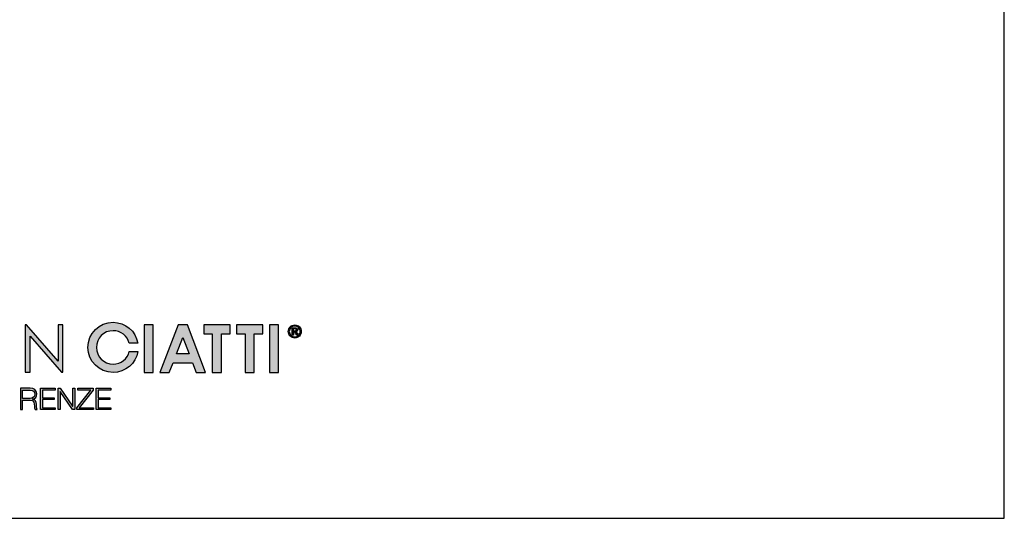
# Model space of a CAD drawing. Units: millimetres. Extents: x 8959 to 10389, y 824 to 2806.
# Drawn here: x 9661 to 10389, y 824 to 1192 of the extents above; entities that cross this region are included whole.
import ezdxf

# ---------------------------------------------------------------- set-up
doc = ezdxf.new("R2010")
doc.units = ezdxf.units.MM
doc.header["$LTSCALE"] = 3
doc.header["$MEASUREMENT"] = 0
doc.layers.add('Default', color=7, linetype='Continuous', lineweight=30, true_color=0x000000)

msp = doc.modelspace()

# ---------------------------------------------------------------- hatches: boundary and pattern name
at = {"layer": 'Default'}
for points in [[(9689.14, 939.95), (9665.71, 966.92), (9664.96, 966.92), (9664.96, 931.75), (9668.59, 931.75), (9668.59, 958.38), (9691.81, 931.75), (9692.61, 931.75), (9692.61, 966.92), (9689.14, 966.92)], [(9729.89, 937.74), (9729.57, 937.75), (9729.25, 937.76), (9728.94, 937.78), (9728.63, 937.81), (9728.31, 937.84), (9728.01, 937.89), (9727.7, 937.94), (9727.4, 938), (9727.1, 938.06), (9726.8, 938.13), (9726.5, 938.21), (9726.21, 938.3), (9725.92, 938.39), (9725.63, 938.5), (9725.35, 938.6), (9725.07, 938.72), (9724.8, 938.84), (9724.52, 938.96), (9724.26, 939.1), (9723.99, 939.24), (9723.73, 939.38), (9723.47, 939.54), (9723.22, 939.69), (9722.97, 939.86), (9722.72, 940.03), (9722.48, 940.2), (9722.25, 940.38), (9722.02, 940.57), (9721.79, 940.76), (9721.57, 940.96), (9721.35, 941.16), (9721.14, 941.37), (9720.93, 941.58), (9720.73, 941.8), (9720.53, 942.02), (9720.34, 942.25), (9720.15, 942.48), (9719.97, 942.71), (9719.79, 942.96), (9719.62, 943.2), (9719.46, 943.45), (9719.3, 943.7), (9719.15, 943.96), (9719, 944.22), (9718.86, 944.49), (9718.73, 944.75), (9718.6, 945.03), (9718.48, 945.3), (9718.37, 945.58), (9718.26, 945.86), (9718.16, 946.15), (9718.07, 946.44), (9717.98, 946.73), (9717.9, 947.03), (9717.83, 947.32), (9717.76, 947.63), (9717.7, 947.93), (9717.65, 948.24), (9717.61, 948.54), (9717.57, 948.85), (9717.55, 949.17), (9717.53, 949.48), (9717.51, 949.8), (9717.51, 950.12), (9717.51, 950.44), (9717.53, 950.76), (9717.55, 951.07), (9717.57, 951.39), (9717.61, 951.7), (9717.65, 952.01), (9717.7, 952.31), (9717.76, 952.62), (9717.83, 952.92), (9717.9, 953.22), (9717.98, 953.51), (9718.07, 953.8), (9718.16, 954.09), (9718.26, 954.38), (9718.37, 954.66), (9718.48, 954.94), (9718.6, 955.22), (9718.73, 955.49), (9718.86, 955.76), (9719, 956.02), (9719.15, 956.28), (9719.3, 956.54), (9719.46, 956.79), (9719.62, 957.04), (9719.79, 957.29), (9719.97, 957.53), (9720.15, 957.77), (9720.34, 958), (9720.53, 958.22), (9720.73, 958.45), (9720.93, 958.66), (9721.14, 958.88), (9721.35, 959.08), (9721.57, 959.29), (9721.79, 959.48), (9722.02, 959.68), (9722.25, 959.86), (9722.48, 960.04), (9722.72, 960.22), (9722.97, 960.39), (9723.22, 960.55), (9723.47, 960.71), (9723.73, 960.86), (9723.99, 961.01), (9724.26, 961.15), (9724.52, 961.28), (9724.8, 961.41), (9725.07, 961.53), (9725.35, 961.64), (9725.63, 961.75), (9725.92, 961.85), (9726.21, 961.95), (9726.5, 962.03), (9726.8, 962.11), (9727.1, 962.19), (9727.4, 962.25), (9727.7, 962.31), (9728.01, 962.36), (9728.31, 962.4), (9728.63, 962.44), (9728.94, 962.47), (9729.25, 962.49), (9729.57, 962.5), (9729.89, 962.5), (9730.16, 962.5), (9730.43, 962.49), (9730.69, 962.48), (9730.95, 962.46), (9731.22, 962.43), (9731.48, 962.4), (9731.74, 962.37), (9731.99, 962.32), (9732.25, 962.28), (9732.5, 962.23), (9732.75, 962.17), (9733, 962.11), (9733.25, 962.04), (9733.5, 961.97), (9733.74, 961.89), (9733.98, 961.81), (9734.22, 961.72), (9734.45, 961.63), (9734.69, 961.54), (9734.92, 961.44), (9735.15, 961.33), (9735.38, 961.22), (9735.6, 961.11), (9735.82, 960.99), (9736.04, 960.87), (9736.26, 960.74), (9736.47, 960.61), (9736.68, 960.47), (9736.89, 960.33), (9737.09, 960.19), (9737.29, 960.04), (9737.49, 959.89), (9737.68, 959.74), (9737.88, 959.58), (9738.06, 959.41), (9738.25, 959.25), (9738.43, 959.08), (9738.61, 958.9), (9738.78, 958.72), (9738.95, 958.54), (9739.12, 958.36), (9739.28, 958.17), (9739.44, 957.98), (9739.6, 957.79), (9739.75, 957.59), (9739.9, 957.39), (9740.05, 957.18), (9740.19, 956.98), (9740.32, 956.77), (9740.45, 956.56), (9740.58, 956.34), (9740.71, 956.12), (9740.83, 955.9), (9740.94, 955.68), (9741.05, 955.45), (9741.16, 955.22), (9741.26, 954.99), (9741.36, 954.76), (9741.45, 954.52), (9741.53, 954.28), (9741.62, 954.04), (9741.7, 953.8), (9741.77, 953.55), (9741.84, 953.31), (9748.17, 953.31), (9748.1, 953.71), (9748.01, 954.12), (9747.92, 954.52), (9747.82, 954.92), (9747.71, 955.31), (9747.59, 955.7), (9747.46, 956.09), (9747.33, 956.47), (9747.19, 956.85), (9747.03, 957.23), (9746.88, 957.6), (9746.71, 957.97), (9746.53, 958.33), (9746.35, 958.69), (9746.16, 959.05), (9745.97, 959.39), (9745.76, 959.74), (9745.55, 960.08), (9745.33, 960.41), (9745.11, 960.74), (9744.88, 961.07), (9744.64, 961.39), (9744.39, 961.7), (9744.14, 962.01), (9743.88, 962.32), (9743.62, 962.61), (9743.35, 962.9), (9743.07, 963.19), (9742.79, 963.47), (9742.5, 963.74), (9742.2, 964.01), (9741.9, 964.27), (9741.6, 964.53), (9741.29, 964.78), (9740.97, 965.02), (9740.65, 965.25), (9740.32, 965.48), (9739.99, 965.7), (9739.65, 965.92), (9739.31, 966.13), (9738.96, 966.33), (9738.61, 966.52), (9738.25, 966.7), (9737.89, 966.88), (9737.52, 967.05), (9737.16, 967.21), (9736.78, 967.37), (9736.4, 967.51), (9736.02, 967.65), (9735.64, 967.78), (9735.25, 967.91), (9734.85, 968.02), (9734.46, 968.12), (9734.06, 968.22), (9733.65, 968.31), (9733.25, 968.39), (9732.84, 968.46), (9732.43, 968.52), (9732.01, 968.57), (9731.59, 968.61), (9731.17, 968.65), (9730.75, 968.67), (9730.32, 968.69), (9729.89, 968.69), (9729.41, 968.68), (9728.94, 968.67), (9728.46, 968.64), (9727.99, 968.59), (9727.53, 968.54), (9727.06, 968.48), (9726.6, 968.4), (9726.15, 968.31), (9725.7, 968.22), (9725.25, 968.11), (9724.81, 967.99), (9724.37, 967.86), (9723.93, 967.71), (9723.51, 967.56), (9723.08, 967.4), (9722.66, 967.23), (9722.25, 967.05), (9721.84, 966.86), (9721.44, 966.66), (9721.04, 966.45), (9720.65, 966.23), (9720.26, 966), (9719.88, 965.77), (9719.51, 965.52), (9719.14, 965.26), (9718.78, 965), (9718.43, 964.73), (9718.08, 964.45), (9717.74, 964.16), (9717.41, 963.87), (9717.08, 963.56), (9716.76, 963.25), (9716.45, 962.93), (9716.15, 962.61), (9715.85, 962.27), (9715.56, 961.93), (9715.28, 961.59), (9715.01, 961.23), (9714.75, 960.87), (9714.5, 960.5), (9714.25, 960.13), (9714.01, 959.75), (9713.78, 959.36), (9713.57, 958.97), (9713.36, 958.58), (9713.16, 958.17), (9712.97, 957.76), (9712.78, 957.35), (9712.61, 956.93), (9712.45, 956.51), (9712.3, 956.08), (9712.16, 955.64), (9712.03, 955.2), (9711.91, 954.76), (9711.8, 954.31), (9711.7, 953.86), (9711.62, 953.41), (9711.54, 952.95), (9711.48, 952.49), (9711.42, 952.02), (9711.38, 951.55), (9711.35, 951.08), (9711.33, 950.6), (9711.33, 950.12), (9711.33, 949.64), (9711.35, 949.17), (9711.38, 948.69), (9711.42, 948.22), (9711.48, 947.76), (9711.54, 947.29), (9711.62, 946.83), (9711.7, 946.38), (9711.8, 945.93), (9711.91, 945.48), (9712.03, 945.04), (9712.16, 944.6), (9712.3, 944.17), (9712.45, 943.74), (9712.61, 943.31), (9712.78, 942.89), (9712.97, 942.48), (9713.16, 942.07), (9713.36, 941.67), (9713.57, 941.27), (9713.78, 940.88), (9714.01, 940.49), (9714.25, 940.11), (9714.5, 939.74), (9714.75, 939.37), (9715.01, 939.01), (9715.28, 938.66), (9715.56, 938.31), (9715.85, 937.97), (9716.15, 937.64), (9716.45, 937.31), (9716.76, 936.99), (9717.08, 936.68), (9717.41, 936.38), (9717.74, 936.08), (9718.08, 935.8), (9718.43, 935.52), (9718.78, 935.24), (9719.14, 934.98), (9719.51, 934.73), (9719.88, 934.48), (9720.26, 934.24), (9720.65, 934.02), (9721.04, 933.8), (9721.44, 933.59), (9721.84, 933.39), (9722.25, 933.2), (9722.66, 933.02), (9723.08, 932.84), (9723.51, 932.68), (9723.93, 932.53), (9724.37, 932.39), (9724.81, 932.26), (9725.25, 932.14), (9725.7, 932.03), (9726.15, 931.93), (9726.6, 931.85), (9727.06, 931.77), (9727.53, 931.71), (9727.99, 931.65), (9728.46, 931.61), (9728.94, 931.58), (9729.41, 931.56), (9729.89, 931.56), (9730.32, 931.56), (9730.75, 931.58), (9731.18, 931.6), (9731.6, 931.63), (9732.02, 931.68), (9732.44, 931.73), (9732.86, 931.79), (9733.27, 931.86), (9733.68, 931.94), (9734.08, 932.03), (9734.48, 932.13), (9734.88, 932.24), (9735.28, 932.35), (9735.67, 932.48), (9736.06, 932.61), (9736.44, 932.75), (9736.82, 932.9), (9737.2, 933.05), (9737.57, 933.22), (9737.93, 933.39), (9738.3, 933.57), (9738.65, 933.76), (9739.01, 933.95), (9739.36, 934.16), (9739.7, 934.37), (9740.04, 934.58), (9740.37, 934.81), (9740.7, 935.04), (9741.02, 935.28), (9741.34, 935.52), (9741.65, 935.77), (9741.96, 936.03), (9742.26, 936.3), (9742.56, 936.57), (9742.85, 936.84), (9743.13, 937.13), (9743.41, 937.42), (9743.68, 937.71), (9743.94, 938.01), (9744.2, 938.32), (9744.45, 938.63), (9744.7, 938.95), (9744.94, 939.27), (9745.17, 939.6), (9745.39, 939.94), (9745.61, 940.27), (9745.82, 940.62), (9746.02, 940.97), (9746.22, 941.32), (9746.41, 941.68), (9746.59, 942.04), (9746.76, 942.41), (9746.92, 942.78), (9747.08, 943.16), (9747.23, 943.53), (9747.37, 943.92), (9747.5, 944.31), (9747.63, 944.7), (9747.74, 945.09), (9747.85, 945.49), (9747.95, 945.89), (9748.04, 946.3), (9748.12, 946.71), (9748.19, 947.12), (9741.88, 947.12), (9741.82, 946.87), (9741.75, 946.62), (9741.67, 946.37), (9741.59, 946.13), (9741.51, 945.88), (9741.41, 945.64), (9741.32, 945.41), (9741.22, 945.17), (9741.12, 944.94), (9741.01, 944.71), (9740.89, 944.48), (9740.77, 944.25), (9740.65, 944.03), (9740.52, 943.81), (9740.39, 943.6), (9740.26, 943.38), (9740.12, 943.17), (9739.97, 942.97), (9739.83, 942.76), (9739.67, 942.56), (9739.52, 942.36), (9739.36, 942.17), (9739.19, 941.98), (9739.03, 941.79), (9738.86, 941.6), (9738.68, 941.42), (9738.5, 941.24), (9738.32, 941.07), (9738.13, 940.9), (9737.94, 940.73), (9737.75, 940.57), (9737.56, 940.41), (9737.36, 940.26), (9737.16, 940.11), (9736.95, 939.96), (9736.74, 939.82), (9736.53, 939.68), (9736.32, 939.55), (9736.1, 939.42), (9735.88, 939.29), (9735.66, 939.17), (9735.43, 939.05), (9735.2, 938.94), (9734.97, 938.83), (9734.74, 938.73), (9734.5, 938.63), (9734.26, 938.54), (9734.02, 938.45), (9733.78, 938.37), (9733.53, 938.29), (9733.28, 938.22), (9733.04, 938.15), (9732.78, 938.08), (9732.53, 938.03), (9732.27, 937.97), (9732.02, 937.93), (9731.76, 937.88), (9731.49, 937.85), (9731.23, 937.82), (9730.97, 937.79), (9730.7, 937.77), (9730.43, 937.76), (9730.16, 937.75)], [(9753, 931.56), (9759.66, 931.56), (9759.66, 966.74), (9753, 966.74)], [(9796.99, 960.13), (9803.23, 960.13), (9803.23, 931.56), (9810.02, 931.56), (9810.02, 960.13), (9816.43, 960.13), (9816.43, 966.73), (9796.99, 966.73)], [(9821.26, 960.13), (9827.51, 960.13), (9827.51, 931.56), (9834.31, 931.56), (9834.31, 960.13), (9840.71, 960.13), (9840.71, 966.73), (9821.26, 966.73)], [(9845.55, 931.56), (9852.2, 931.56), (9852.2, 966.74), (9845.55, 966.74)], [(9676.13, 919.86), (9676.13, 904.16), (9687.07, 904.16), (9687.07, 905.43), (9677.62, 905.43), (9677.62, 911.63), (9686.37, 911.63), (9686.37, 912.91), (9677.62, 912.91), (9677.62, 918.58), (9686.96, 918.58), (9686.96, 919.86)], [(9689.15, 919.86), (9689.15, 904.16), (9690.64, 904.16), (9690.64, 917.44), (9690.69, 917.44), (9699.83, 904.16), (9701.5, 904.16), (9701.5, 919.86), (9700.01, 919.86), (9700.01, 906.58), (9699.96, 906.58), (9690.82, 919.86)], [(9703.88, 919.86), (9703.88, 918.58), (9713.51, 918.58), (9703.18, 905.48), (9703.18, 904.16), (9715.4, 904.16), (9715.4, 905.43), (9704.85, 905.43), (9715.18, 918.54), (9715.18, 919.86)], [(9717.28, 919.86), (9717.28, 904.16), (9728.22, 904.16), (9728.22, 905.43), (9718.77, 905.43), (9718.77, 911.63), (9727.52, 911.63), (9727.52, 912.91), (9718.77, 912.91), (9718.77, 918.58), (9728.11, 918.58), (9728.11, 919.86)]]:
    msp.add_hatch(color=256, dxfattribs=at).paths.add_polyline_path(points, flags=0)
h = msp.add_hatch(color=256, dxfattribs=at)
h.paths.add_polyline_path([(9778.06, 966.73), (9764.5, 931.56), (9771.46, 931.56), (9774.32, 938.8), (9788.67, 938.8), (9791.42, 931.56), (9798.38, 931.56), (9784.85, 966.73)], flags=0)
h.paths.add_polyline_path([(9776.78, 945.33), (9786.19, 945.33), (9781.5, 957.4)], flags=0)
h = msp.add_hatch(color=256, dxfattribs=at)
h.paths.add_polyline_path([(9868.79, 963.76), (9868.75, 963.87), (9868.7, 963.97), (9868.64, 964.08), (9868.59, 964.18), (9868.53, 964.28), (9868.47, 964.39), (9868.41, 964.49), (9868.34, 964.58), (9868.28, 964.68), (9868.2, 964.78), (9868.13, 964.88), (9868.05, 964.97), (9867.98, 965.06), (9867.89, 965.15), (9867.81, 965.25), (9867.72, 965.34), (9867.63, 965.42), (9867.54, 965.51), (9867.45, 965.59), (9867.36, 965.67), (9867.27, 965.74), (9867.17, 965.82), (9867.08, 965.89), (9866.98, 965.95), (9866.88, 966.02), (9866.78, 966.08), (9866.68, 966.14), (9866.58, 966.2), (9866.48, 966.25), (9866.38, 966.3), (9866.27, 966.35), (9866.17, 966.4), (9866.06, 966.44), (9865.95, 966.48), (9865.84, 966.52), (9865.72, 966.55), (9865.61, 966.58), (9865.5, 966.61), (9865.38, 966.64), (9865.27, 966.66), (9865.15, 966.68), (9865.03, 966.7), (9864.92, 966.72), (9864.8, 966.73), (9864.68, 966.74), (9864.55, 966.74), (9864.43, 966.75), (9864.31, 966.75), (9864.18, 966.75), (9864.06, 966.74), (9863.94, 966.74), (9863.82, 966.73), (9863.7, 966.72), (9863.58, 966.7), (9863.47, 966.68), (9863.35, 966.66), (9863.24, 966.64), (9863.12, 966.61), (9863.01, 966.58), (9862.9, 966.55), (9862.79, 966.52), (9862.68, 966.48), (9862.57, 966.44), (9862.46, 966.4), (9862.36, 966.35), (9862.25, 966.3), (9862.15, 966.25), (9862.04, 966.2), (9861.94, 966.14), (9861.84, 966.08), (9861.74, 966.02), (9861.64, 965.95), (9861.55, 965.89), (9861.45, 965.82), (9861.36, 965.74), (9861.26, 965.67), (9861.17, 965.59), (9861.08, 965.51), (9860.99, 965.42), (9860.9, 965.34), (9860.82, 965.25), (9860.73, 965.15), (9860.65, 965.06), (9860.57, 964.97), (9860.49, 964.88), (9860.42, 964.78), (9860.35, 964.68), (9860.28, 964.58), (9860.21, 964.49), (9860.15, 964.39), (9860.09, 964.28), (9860.04, 964.18), (9859.98, 964.08), (9859.93, 963.97), (9859.88, 963.87), (9859.84, 963.76), (9859.79, 963.65), (9859.75, 963.54), (9859.71, 963.43), (9859.67, 963.32), (9859.64, 963.21), (9859.61, 963.09), (9859.59, 962.98), (9859.56, 962.86), (9859.54, 962.75), (9859.52, 962.63), (9859.51, 962.51), (9859.5, 962.39), (9859.49, 962.27), (9859.48, 962.15), (9859.48, 962.03), (9859.48, 961.91), (9859.48, 961.79), (9859.48, 961.66), (9859.49, 961.54), (9859.5, 961.42), (9859.51, 961.31), (9859.52, 961.19), (9859.54, 961.07), (9859.56, 960.96), (9859.58, 960.84), (9859.61, 960.73), (9859.64, 960.62), (9859.67, 960.51), (9859.71, 960.4), (9859.74, 960.29), (9859.78, 960.18), (9859.83, 960.07), (9859.87, 959.96), (9859.92, 959.86), (9859.98, 959.75), (9860.03, 959.65), (9860.09, 959.55), (9860.15, 959.45), (9860.21, 959.35), (9860.28, 959.25), (9860.34, 959.15), (9860.41, 959.06), (9860.49, 958.96), (9860.57, 958.87), (9860.65, 958.77), (9860.73, 958.68), (9860.81, 958.59), (9860.9, 958.5), (9860.99, 958.41), (9861.08, 958.33), (9861.17, 958.24), (9861.27, 958.16), (9861.36, 958.09), (9861.46, 958.01), (9861.55, 957.94), (9861.65, 957.87), (9861.75, 957.81), (9861.85, 957.75), (9861.95, 957.69), (9862.05, 957.63), (9862.15, 957.57), (9862.26, 957.52), (9862.36, 957.47), (9862.47, 957.43), (9862.58, 957.38), (9862.69, 957.34), (9862.79, 957.31), (9862.91, 957.27), (9863.02, 957.24), (9863.13, 957.21), (9863.24, 957.18), (9863.36, 957.16), (9863.47, 957.14), (9863.59, 957.12), (9863.71, 957.11), (9863.82, 957.09), (9863.94, 957.08), (9864.06, 957.08), (9864.18, 957.07), (9864.31, 957.07), (9864.43, 957.07), (9864.55, 957.08), (9864.68, 957.08), (9864.8, 957.09), (9864.92, 957.11), (9865.03, 957.12), (9865.15, 957.14), (9865.27, 957.16), (9865.38, 957.18), (9865.49, 957.21), (9865.61, 957.24), (9865.72, 957.27), (9865.83, 957.31), (9865.94, 957.34), (9866.05, 957.38), (9866.15, 957.43), (9866.26, 957.47), (9866.37, 957.52), (9866.47, 957.57), (9866.57, 957.63), (9866.68, 957.69), (9866.78, 957.75), (9866.88, 957.81), (9866.97, 957.87), (9867.07, 957.94), (9867.17, 958.01), (9867.26, 958.09), (9867.36, 958.16), (9867.45, 958.24), (9867.54, 958.33), (9867.63, 958.41), (9867.72, 958.5), (9867.81, 958.59), (9867.9, 958.68), (9867.98, 958.77), (9868.06, 958.87), (9868.13, 958.96), (9868.21, 959.06), (9868.28, 959.15), (9868.35, 959.25), (9868.41, 959.35), (9868.48, 959.45), (9868.54, 959.55), (9868.59, 959.65), (9868.65, 959.75), (9868.7, 959.86), (9868.75, 959.96), (9868.79, 960.07), (9868.84, 960.18), (9868.88, 960.29), (9868.92, 960.4), (9868.95, 960.51), (9868.98, 960.62), (9869.01, 960.73), (9869.04, 960.84), (9869.06, 960.96), (9869.08, 961.07), (9869.1, 961.19), (9869.12, 961.31), (9869.13, 961.42), (9869.14, 961.54), (9869.15, 961.66), (9869.15, 961.79), (9869.15, 961.91), (9869.15, 962.03), (9869.15, 962.15), (9869.14, 962.27), (9869.13, 962.39), (9869.12, 962.51), (9869.1, 962.63), (9869.08, 962.75), (9869.06, 962.86), (9869.04, 962.98), (9869.01, 963.09), (9868.98, 963.21), (9868.95, 963.32), (9868.92, 963.43), (9868.88, 963.54), (9868.84, 963.65)], flags=0)
h.paths.add_polyline_path([(9868.05, 960.37), (9868.08, 960.46), (9868.12, 960.55), (9868.15, 960.64), (9868.18, 960.73), (9868.2, 960.83), (9868.23, 960.92), (9868.25, 961.01), (9868.27, 961.11), (9868.29, 961.21), (9868.3, 961.3), (9868.31, 961.4), (9868.32, 961.5), (9868.33, 961.6), (9868.34, 961.7), (9868.34, 961.8), (9868.34, 961.91), (9868.34, 962.01), (9868.34, 962.11), (9868.33, 962.22), (9868.32, 962.32), (9868.31, 962.42), (9868.3, 962.52), (9868.29, 962.61), (9868.27, 962.71), (9868.25, 962.81), (9868.23, 962.9), (9868.2, 963), (9868.18, 963.09), (9868.15, 963.19), (9868.12, 963.28), (9868.08, 963.37), (9868.05, 963.46), (9868.01, 963.55), (9867.97, 963.64), (9867.92, 963.73), (9867.88, 963.81), (9867.83, 963.9), (9867.78, 963.98), (9867.73, 964.07), (9867.67, 964.15), (9867.62, 964.23), (9867.56, 964.31), (9867.5, 964.39), (9867.43, 964.47), (9867.37, 964.55), (9867.3, 964.62), (9867.23, 964.7), (9867.16, 964.77), (9867.08, 964.84), (9867.01, 964.92), (9866.93, 964.98), (9866.86, 965.05), (9866.78, 965.11), (9866.7, 965.17), (9866.62, 965.23), (9866.54, 965.29), (9866.46, 965.34), (9866.37, 965.39), (9866.29, 965.44), (9866.21, 965.49), (9866.12, 965.53), (9866.03, 965.57), (9865.95, 965.61), (9865.86, 965.65), (9865.77, 965.68), (9865.68, 965.72), (9865.59, 965.75), (9865.49, 965.78), (9865.4, 965.8), (9865.31, 965.83), (9865.21, 965.85), (9865.11, 965.87), (9865.02, 965.88), (9864.92, 965.9), (9864.82, 965.91), (9864.72, 965.92), (9864.62, 965.93), (9864.52, 965.94), (9864.41, 965.94), (9864.31, 965.94), (9864.2, 965.94), (9864.1, 965.94), (9864, 965.93), (9863.9, 965.92), (9863.8, 965.91), (9863.7, 965.9), (9863.6, 965.88), (9863.5, 965.87), (9863.41, 965.85), (9863.31, 965.83), (9863.22, 965.8), (9863.13, 965.78), (9863.03, 965.75), (9862.94, 965.72), (9862.85, 965.68), (9862.76, 965.65), (9862.67, 965.61), (9862.59, 965.57), (9862.5, 965.53), (9862.42, 965.49), (9862.33, 965.44), (9862.25, 965.39), (9862.16, 965.34), (9862.08, 965.29), (9862, 965.23), (9861.92, 965.17), (9861.84, 965.11), (9861.77, 965.05), (9861.69, 964.98), (9861.61, 964.92), (9861.54, 964.84), (9861.47, 964.77), (9861.39, 964.7), (9861.32, 964.62), (9861.25, 964.55), (9861.19, 964.47), (9861.13, 964.39), (9861.06, 964.31), (9861.01, 964.23), (9860.95, 964.15), (9860.89, 964.07), (9860.84, 963.98), (9860.79, 963.9), (9860.74, 963.81), (9860.7, 963.73), (9860.65, 963.64), (9860.61, 963.55), (9860.57, 963.46), (9860.54, 963.37), (9860.5, 963.28), (9860.47, 963.19), (9860.44, 963.09), (9860.42, 963), (9860.39, 962.9), (9860.37, 962.81), (9860.35, 962.71), (9860.33, 962.61), (9860.32, 962.52), (9860.3, 962.42), (9860.29, 962.32), (9860.29, 962.22), (9860.28, 962.11), (9860.28, 962.01), (9860.28, 961.91), (9860.28, 961.81), (9860.28, 961.7), (9860.29, 961.6), (9860.29, 961.5), (9860.3, 961.41), (9860.32, 961.31), (9860.33, 961.21), (9860.35, 961.11), (9860.37, 961.02), (9860.39, 960.92), (9860.42, 960.83), (9860.44, 960.74), (9860.47, 960.64), (9860.5, 960.55), (9860.54, 960.46), (9860.57, 960.37), (9860.61, 960.28), (9860.65, 960.19), (9860.7, 960.11), (9860.74, 960.02), (9860.79, 959.94), (9860.84, 959.85), (9860.89, 959.77), (9860.95, 959.69), (9861.01, 959.61), (9861.06, 959.53), (9861.13, 959.45), (9861.19, 959.37), (9861.25, 959.29), (9861.32, 959.22), (9861.39, 959.14), (9861.47, 959.07), (9861.54, 958.99), (9861.62, 958.92), (9861.69, 958.85), (9861.77, 958.79), (9861.85, 958.72), (9861.93, 958.66), (9862.01, 958.6), (9862.09, 958.54), (9862.17, 958.49), (9862.25, 958.44), (9862.34, 958.39), (9862.42, 958.34), (9862.51, 958.29), (9862.6, 958.25), (9862.68, 958.21), (9862.77, 958.17), (9862.86, 958.13), (9862.95, 958.1), (9863.04, 958.07), (9863.14, 958.04), (9863.23, 958.01), (9863.32, 957.99), (9863.42, 957.96), (9863.51, 957.95), (9863.61, 957.93), (9863.71, 957.91), (9863.8, 957.9), (9863.9, 957.89), (9864, 957.88), (9864.1, 957.88), (9864.2, 957.87), (9864.31, 957.87), (9864.41, 957.87), (9864.51, 957.88), (9864.62, 957.88), (9864.72, 957.89), (9864.82, 957.9), (9864.92, 957.91), (9865.01, 957.93), (9865.11, 957.95), (9865.21, 957.96), (9865.3, 957.99), (9865.4, 958.01), (9865.49, 958.04), (9865.58, 958.07), (9865.67, 958.1), (9865.76, 958.13), (9865.85, 958.17), (9865.94, 958.21), (9866.03, 958.25), (9866.11, 958.29), (9866.2, 958.34), (9866.28, 958.39), (9866.37, 958.44), (9866.45, 958.49), (9866.53, 958.54), (9866.62, 958.6), (9866.7, 958.66), (9866.78, 958.72), (9866.85, 958.79), (9866.93, 958.85), (9867.01, 958.92), (9867.08, 958.99), (9867.16, 959.07), (9867.23, 959.14), (9867.3, 959.22), (9867.37, 959.29), (9867.44, 959.37), (9867.5, 959.45), (9867.56, 959.53), (9867.62, 959.61), (9867.68, 959.69), (9867.73, 959.77), (9867.79, 959.86), (9867.84, 959.94), (9867.88, 960.02), (9867.93, 960.11), (9867.97, 960.2), (9868.01, 960.28)], flags=0)
h = msp.add_hatch(color=256, dxfattribs=at)
h.paths.add_polyline_path([(9865.52, 961.46), (9865.47, 961.53), (9865.44, 961.55), (9865.41, 961.58), (9865.39, 961.61), (9865.36, 961.63), (9865.34, 961.65), (9865.32, 961.67), (9865.29, 961.69), (9865.28, 961.7), (9865.27, 961.7), (9865.26, 961.71), (9865.25, 961.72), (9865.24, 961.73), (9865.23, 961.73), (9865.22, 961.74), (9865.21, 961.74), (9865.2, 961.75), (9865.19, 961.75), (9865.18, 961.75), (9865.18, 961.76), (9865.17, 961.76), (9865.17, 961.76), (9865.16, 961.76), (9865.16, 961.76), (9865.16, 961.76), (9865.15, 961.76), (9865.23, 961.78), (9865.3, 961.8), (9865.37, 961.81), (9865.44, 961.84), (9865.48, 961.85), (9865.51, 961.86), (9865.55, 961.87), (9865.58, 961.88), (9865.61, 961.9), (9865.64, 961.91), (9865.67, 961.92), (9865.71, 961.94), (9865.74, 961.95), (9865.77, 961.97), (9865.79, 961.99), (9865.82, 962), (9865.85, 962.02), (9865.88, 962.04), (9865.91, 962.06), (9865.93, 962.07), (9865.96, 962.09), (9865.98, 962.11), (9866.01, 962.13), (9866.03, 962.15), (9866.06, 962.18), (9866.08, 962.2), (9866.1, 962.22), (9866.12, 962.24), (9866.15, 962.27), (9866.17, 962.29), (9866.19, 962.31), (9866.2, 962.34), (9866.22, 962.36), (9866.24, 962.39), (9866.26, 962.41), (9866.27, 962.44), (9866.29, 962.46), (9866.31, 962.49), (9866.32, 962.51), (9866.33, 962.54), (9866.35, 962.57), (9866.36, 962.6), (9866.37, 962.62), (9866.38, 962.65), (9866.39, 962.68), (9866.4, 962.71), (9866.41, 962.74), (9866.42, 962.77), (9866.43, 962.8), (9866.43, 962.83), (9866.44, 962.86), (9866.45, 962.89), (9866.45, 962.93), (9866.46, 962.96), (9866.46, 962.99), (9866.46, 963.02), (9866.47, 963.06), (9866.47, 963.09), (9866.47, 963.13), (9866.47, 963.16), (9866.47, 963.21), (9866.47, 963.26), (9866.46, 963.31), (9866.46, 963.35), (9866.45, 963.4), (9866.45, 963.44), (9866.44, 963.49), (9866.43, 963.53), (9866.42, 963.58), (9866.41, 963.62), (9866.4, 963.66), (9866.39, 963.7), (9866.37, 963.74), (9866.36, 963.78), (9866.34, 963.82), (9866.33, 963.85), (9866.31, 963.89), (9866.29, 963.93), (9866.27, 963.96), (9866.25, 963.99), (9866.22, 964.03), (9866.2, 964.06), (9866.17, 964.09), (9866.15, 964.12), (9866.12, 964.15), (9866.09, 964.18), (9866.06, 964.21), (9866.03, 964.24), (9866, 964.26), (9865.97, 964.29), (9865.94, 964.31), (9865.9, 964.34), (9865.87, 964.36), (9865.83, 964.39), (9865.79, 964.41), (9865.75, 964.43), (9865.71, 964.45), (9865.67, 964.47), (9865.63, 964.49), (9865.58, 964.51), (9865.54, 964.52), (9865.49, 964.54), (9865.44, 964.56), (9865.39, 964.57), (9865.35, 964.59), (9865.29, 964.6), (9865.24, 964.62), (9865.19, 964.63), (9865.08, 964.65), (9864.97, 964.67), (9864.85, 964.69), (9864.72, 964.7), (9864.59, 964.71), (9864.46, 964.72), (9864.33, 964.72), (9864.18, 964.72), (9862.32, 964.72), (9862.32, 959.28), (9863.33, 959.28), (9863.33, 961.6), (9863.77, 961.6), (9863.81, 961.6), (9863.85, 961.6), (9863.9, 961.6), (9863.94, 961.59), (9863.98, 961.59), (9864, 961.58), (9864.02, 961.58), (9864.03, 961.57), (9864.05, 961.57), (9864.07, 961.57), (9864.09, 961.56), (9864.11, 961.56), (9864.13, 961.55), (9864.15, 961.54), (9864.16, 961.54), (9864.18, 961.53), (9864.2, 961.52), (9864.21, 961.52), (9864.23, 961.51), (9864.25, 961.5), (9864.26, 961.49), (9864.28, 961.48), (9864.3, 961.48), (9864.31, 961.47), (9864.33, 961.46), (9864.34, 961.45), (9864.36, 961.44), (9864.37, 961.42), (9864.39, 961.41), (9864.4, 961.4), (9864.42, 961.39), (9864.44, 961.37), (9864.45, 961.36), (9864.47, 961.34), (9864.49, 961.32), (9864.52, 961.29), (9864.56, 961.25), (9864.6, 961.2), (9864.63, 961.15), (9864.67, 961.1), (9864.72, 961.05), (9864.8, 960.93), (9864.89, 960.79), (9864.98, 960.64), (9865.82, 959.28), (9866.95, 959.28), (9866.05, 960.74), (9865.91, 960.95), (9865.77, 961.15), (9865.71, 961.24), (9865.64, 961.32), (9865.58, 961.39)], flags=0)
h.paths.add_polyline_path([(9864.14, 962.24), (9864.22, 962.24), (9864.31, 962.25), (9864.39, 962.25), (9864.46, 962.26), (9864.54, 962.26), (9864.61, 962.27), (9864.67, 962.28), (9864.74, 962.3), (9864.77, 962.3), (9864.8, 962.31), (9864.83, 962.32), (9864.85, 962.33), (9864.88, 962.34), (9864.91, 962.34), (9864.93, 962.35), (9864.96, 962.36), (9864.98, 962.37), (9865.01, 962.38), (9865.03, 962.4), (9865.05, 962.41), (9865.07, 962.42), (9865.09, 962.43), (9865.11, 962.44), (9865.12, 962.45), (9865.14, 962.46), (9865.15, 962.47), (9865.16, 962.48), (9865.17, 962.48), (9865.18, 962.49), (9865.18, 962.5), (9865.19, 962.51), (9865.2, 962.51), (9865.21, 962.52), (9865.22, 962.53), (9865.22, 962.54), (9865.23, 962.55), (9865.24, 962.55), (9865.25, 962.56), (9865.25, 962.57), (9865.26, 962.58), (9865.27, 962.59), (9865.27, 962.6), (9865.28, 962.61), (9865.29, 962.62), (9865.3, 962.64), (9865.31, 962.66), (9865.32, 962.68), (9865.33, 962.7), (9865.34, 962.72), (9865.35, 962.74), (9865.36, 962.76), (9865.37, 962.78), (9865.38, 962.81), (9865.38, 962.83), (9865.39, 962.86), (9865.4, 962.88), (9865.4, 962.91), (9865.41, 962.93), (9865.41, 962.96), (9865.41, 962.99), (9865.42, 963.01), (9865.42, 963.04), (9865.42, 963.07), (9865.42, 963.1), (9865.42, 963.13), (9865.42, 963.16), (9865.42, 963.19), (9865.42, 963.22), (9865.42, 963.25), (9865.42, 963.28), (9865.42, 963.31), (9865.41, 963.34), (9865.41, 963.36), (9865.41, 963.39), (9865.4, 963.41), (9865.4, 963.44), (9865.39, 963.46), (9865.38, 963.49), (9865.38, 963.51), (9865.37, 963.54), (9865.36, 963.56), (9865.35, 963.58), (9865.34, 963.6), (9865.33, 963.62), (9865.32, 963.64), (9865.31, 963.66), (9865.3, 963.68), (9865.29, 963.69), (9865.29, 963.7), (9865.28, 963.71), (9865.27, 963.72), (9865.27, 963.73), (9865.26, 963.74), (9865.25, 963.74), (9865.25, 963.75), (9865.24, 963.76), (9865.23, 963.77), (9865.22, 963.78), (9865.22, 963.79), (9865.21, 963.79), (9865.2, 963.8), (9865.19, 963.81), (9865.18, 963.82), (9865.18, 963.82), (9865.17, 963.83), (9865.16, 963.84), (9865.15, 963.84), (9865.14, 963.85), (9865.12, 963.86), (9865.11, 963.87), (9865.09, 963.88), (9865.07, 963.89), (9865.05, 963.91), (9865.03, 963.92), (9865.01, 963.93), (9864.98, 963.94), (9864.96, 963.95), (9864.93, 963.96), (9864.91, 963.97), (9864.88, 963.98), (9864.85, 963.98), (9864.83, 963.99), (9864.8, 964), (9864.77, 964.01), (9864.74, 964.01), (9864.67, 964.03), (9864.61, 964.04), (9864.54, 964.05), (9864.46, 964.05), (9864.39, 964.06), (9864.31, 964.06), (9864.22, 964.06), (9864.14, 964.07), (9863.33, 964.07), (9863.33, 962.24)], flags=0)
h = msp.add_hatch(color=256, dxfattribs=at)
h.paths.add_polyline_path([(9661.45, 919.86), (9661.45, 904.16), (9662.95, 904.16), (9662.95, 911.13), (9668.63, 911.13), (9668.76, 911.13), (9668.88, 911.13), (9669.01, 911.13), (9669.13, 911.12), (9669.24, 911.11), (9669.36, 911.09), (9669.46, 911.08), (9669.52, 911.07), (9669.57, 911.05), (9669.62, 911.04), (9669.67, 911.03), (9669.72, 911.02), (9669.77, 911), (9669.82, 910.99), (9669.87, 910.97), (9669.91, 910.96), (9669.96, 910.94), (9670, 910.92), (9670.05, 910.9), (9670.09, 910.88), (9670.13, 910.86), (9670.17, 910.84), (9670.21, 910.82), (9670.25, 910.8), (9670.29, 910.78), (9670.33, 910.75), (9670.37, 910.73), (9670.41, 910.7), (9670.44, 910.68), (9670.48, 910.65), (9670.52, 910.62), (9670.55, 910.6), (9670.58, 910.57), (9670.62, 910.54), (9670.65, 910.51), (9670.68, 910.48), (9670.71, 910.45), (9670.74, 910.42), (9670.77, 910.39), (9670.8, 910.35), (9670.83, 910.32), (9670.86, 910.29), (9670.89, 910.25), (9670.91, 910.22), (9670.94, 910.19), (9670.96, 910.15), (9670.99, 910.11), (9671.04, 910.04), (9671.08, 909.97), (9671.13, 909.89), (9671.17, 909.81), (9671.21, 909.73), (9671.25, 909.65), (9671.28, 909.56), (9671.32, 909.48), (9671.35, 909.39), (9671.38, 909.3), (9671.41, 909.21), (9671.44, 909.12), (9671.46, 909.03), (9671.51, 908.84), (9671.55, 908.64), (9671.59, 908.45), (9671.62, 908.25), (9671.65, 908.05), (9671.67, 907.84), (9671.71, 907.43), (9671.82, 905.7), (9671.84, 905.53), (9671.85, 905.36), (9671.88, 905.19), (9671.9, 905.03), (9671.92, 904.94), (9671.93, 904.86), (9671.95, 904.78), (9671.97, 904.71), (9671.99, 904.63), (9672.01, 904.56), (9672.04, 904.48), (9672.06, 904.41), (9672.08, 904.38), (9672.09, 904.34), (9672.11, 904.31), (9672.12, 904.28), (9672.14, 904.25), (9672.15, 904.22), (9672.17, 904.19), (9672.19, 904.16), (9673.84, 904.16), (9673.82, 904.18), (9673.81, 904.2), (9673.79, 904.22), (9673.78, 904.24), (9673.76, 904.26), (9673.75, 904.28), (9673.72, 904.32), (9673.69, 904.37), (9673.67, 904.41), (9673.64, 904.46), (9673.62, 904.51), (9673.59, 904.57), (9673.57, 904.62), (9673.55, 904.67), (9673.53, 904.73), (9673.51, 904.79), (9673.49, 904.85), (9673.45, 904.97), (9673.42, 905.09), (9673.39, 905.22), (9673.36, 905.36), (9673.33, 905.49), (9673.29, 905.77), (9673.25, 906.06), (9673.22, 906.35), (9673.19, 906.64), (9673.1, 908.36), (9673.08, 908.53), (9673.07, 908.7), (9673.04, 908.86), (9673.02, 909.02), (9672.99, 909.18), (9672.96, 909.33), (9672.92, 909.49), (9672.88, 909.63), (9672.86, 909.71), (9672.84, 909.78), (9672.81, 909.85), (9672.79, 909.92), (9672.76, 909.99), (9672.73, 910.05), (9672.7, 910.12), (9672.67, 910.18), (9672.64, 910.25), (9672.61, 910.31), (9672.57, 910.37), (9672.54, 910.43), (9672.5, 910.49), (9672.46, 910.55), (9672.42, 910.61), (9672.38, 910.67), (9672.34, 910.72), (9672.29, 910.78), (9672.25, 910.83), (9672.2, 910.88), (9672.15, 910.93), (9672.1, 910.98), (9672.05, 911.03), (9671.99, 911.07), (9671.94, 911.12), (9671.88, 911.16), (9671.82, 911.2), (9671.76, 911.24), (9671.7, 911.28), (9671.64, 911.32), (9671.57, 911.36), (9671.5, 911.39), (9671.44, 911.42), (9671.36, 911.46), (9671.29, 911.49), (9671.22, 911.52), (9671.14, 911.54), (9671.06, 911.57), (9670.98, 911.59), (9670.9, 911.62), (9670.81, 911.64), (9670.73, 911.66), (9670.64, 911.68), (9670.55, 911.69), (9670.46, 911.71), (9670.36, 911.72), (9670.36, 911.76), (9670.45, 911.78), (9670.55, 911.81), (9670.64, 911.83), (9670.73, 911.85), (9670.82, 911.88), (9670.9, 911.91), (9670.99, 911.94), (9671.07, 911.97), (9671.16, 912), (9671.24, 912.04), (9671.32, 912.07), (9671.39, 912.11), (9671.47, 912.15), (9671.55, 912.19), (9671.62, 912.23), (9671.69, 912.28), (9671.76, 912.32), (9671.83, 912.37), (9671.9, 912.42), (9671.97, 912.47), (9672.03, 912.52), (9672.1, 912.57), (9672.16, 912.63), (9672.22, 912.68), (9672.28, 912.74), (9672.33, 912.8), (9672.39, 912.86), (9672.45, 912.92), (9672.5, 912.98), (9672.55, 913.04), (9672.6, 913.11), (9672.65, 913.17), (9672.7, 913.24), (9672.74, 913.31), (9672.79, 913.38), (9672.83, 913.45), (9672.87, 913.52), (9672.91, 913.59), (9672.95, 913.66), (9672.98, 913.74), (9673.02, 913.81), (9673.05, 913.89), (9673.09, 913.96), (9673.12, 914.04), (9673.15, 914.12), (9673.17, 914.2), (9673.2, 914.28), (9673.22, 914.36), (9673.25, 914.44), (9673.27, 914.53), (9673.29, 914.61), (9673.31, 914.7), (9673.33, 914.78), (9673.34, 914.87), (9673.36, 914.95), (9673.37, 915.04), (9673.38, 915.13), (9673.39, 915.22), (9673.41, 915.4), (9673.41, 915.58), (9673.42, 915.77), (9673.42, 915.9), (9673.41, 916.03), (9673.4, 916.15), (9673.39, 916.28), (9673.38, 916.4), (9673.36, 916.52), (9673.34, 916.64), (9673.32, 916.76), (9673.29, 916.87), (9673.26, 916.98), (9673.23, 917.09), (9673.2, 917.2), (9673.16, 917.3), (9673.12, 917.4), (9673.08, 917.5), (9673.04, 917.6), (9672.99, 917.7), (9672.94, 917.79), (9672.89, 917.88), (9672.83, 917.97), (9672.78, 918.06), (9672.72, 918.14), (9672.66, 918.23), (9672.59, 918.31), (9672.53, 918.39), (9672.46, 918.46), (9672.39, 918.54), (9672.32, 918.61), (9672.24, 918.68), (9672.16, 918.75), (9672.09, 918.81), (9672.01, 918.88), (9671.92, 918.94), (9671.84, 919), (9671.75, 919.05), (9671.66, 919.11), (9671.58, 919.16), (9671.48, 919.22), (9671.39, 919.26), (9671.3, 919.31), (9671.2, 919.36), (9671.1, 919.4), (9671, 919.44), (9670.9, 919.48), (9670.8, 919.52), (9670.7, 919.55), (9670.59, 919.59), (9670.49, 919.62), (9670.38, 919.65), (9670.27, 919.67), (9670.16, 919.7), (9670.05, 919.72), (9669.94, 919.75), (9669.83, 919.76), (9669.71, 919.78), (9669.6, 919.8), (9669.36, 919.82), (9669.13, 919.84), (9668.89, 919.85), (9668.65, 919.86)], flags=0)
h.paths.add_polyline_path([(9662.95, 912.4), (9668.54, 912.4), (9668.62, 912.41), (9668.71, 912.41), (9668.79, 912.41), (9668.88, 912.42), (9668.96, 912.43), (9669.04, 912.43), (9669.12, 912.45), (9669.21, 912.46), (9669.29, 912.47), (9669.37, 912.49), (9669.45, 912.5), (9669.53, 912.52), (9669.61, 912.54), (9669.68, 912.56), (9669.76, 912.59), (9669.84, 912.61), (9669.91, 912.64), (9669.98, 912.67), (9670.06, 912.7), (9670.13, 912.73), (9670.2, 912.76), (9670.27, 912.79), (9670.34, 912.83), (9670.41, 912.87), (9670.48, 912.91), (9670.54, 912.95), (9670.61, 912.99), (9670.67, 913.03), (9670.73, 913.07), (9670.79, 913.12), (9670.85, 913.17), (9670.91, 913.22), (9670.97, 913.27), (9671.03, 913.32), (9671.08, 913.37), (9671.13, 913.42), (9671.19, 913.48), (9671.24, 913.54), (9671.28, 913.59), (9671.33, 913.65), (9671.38, 913.71), (9671.42, 913.78), (9671.46, 913.84), (9671.5, 913.91), (9671.54, 913.97), (9671.58, 914.04), (9671.62, 914.11), (9671.65, 914.18), (9671.68, 914.25), (9671.71, 914.32), (9671.74, 914.39), (9671.77, 914.47), (9671.79, 914.55), (9671.81, 914.62), (9671.83, 914.7), (9671.85, 914.78), (9671.87, 914.86), (9671.88, 914.95), (9671.89, 915.03), (9671.9, 915.11), (9671.91, 915.2), (9671.92, 915.29), (9671.92, 915.37), (9671.92, 915.46), (9671.92, 915.55), (9671.92, 915.64), (9671.91, 915.73), (9671.91, 915.81), (9671.9, 915.9), (9671.89, 915.98), (9671.88, 916.06), (9671.87, 916.15), (9671.85, 916.23), (9671.84, 916.3), (9671.82, 916.38), (9671.8, 916.46), (9671.78, 916.54), (9671.76, 916.61), (9671.73, 916.68), (9671.71, 916.76), (9671.68, 916.83), (9671.65, 916.9), (9671.62, 916.97), (9671.59, 917.03), (9671.55, 917.1), (9671.52, 917.16), (9671.48, 917.23), (9671.44, 917.29), (9671.4, 917.35), (9671.36, 917.41), (9671.31, 917.47), (9671.27, 917.52), (9671.22, 917.58), (9671.17, 917.63), (9671.12, 917.69), (9671.07, 917.74), (9671.02, 917.79), (9670.96, 917.84), (9670.9, 917.88), (9670.84, 917.93), (9670.78, 917.97), (9670.72, 918.02), (9670.66, 918.06), (9670.59, 918.1), (9670.53, 918.14), (9670.46, 918.17), (9670.39, 918.21), (9670.31, 918.24), (9670.24, 918.27), (9670.17, 918.31), (9670.09, 918.33), (9670.01, 918.36), (9669.93, 918.39), (9669.85, 918.41), (9669.77, 918.44), (9669.68, 918.46), (9669.6, 918.48), (9669.51, 918.49), (9669.42, 918.51), (9669.33, 918.52), (9669.23, 918.54), (9669.14, 918.55), (9669.04, 918.56), (9668.95, 918.57), (9668.85, 918.57), (9668.74, 918.58), (9668.54, 918.58), (9662.95, 918.58)], flags=0)

# ---------------------------------------------------------------- linework, layer by layer
for points in [[(8959.16, 823.74), (10389.32, 823.74), (10389.32, 2805.93), (8959.16, 2805.93)], [(9689.14, 939.95), (9665.71, 966.92), (9664.96, 966.92), (9664.96, 931.75), (9668.59, 931.75), (9668.59, 958.38), (9691.81, 931.75), (9692.61, 931.75), (9692.61, 966.92), (9689.14, 966.92)], [(9753, 931.56), (9759.66, 931.56), (9759.66, 966.74), (9753, 966.74)], [(9778.06, 966.73), (9764.5, 931.56), (9771.46, 931.56), (9774.32, 938.8), (9788.67, 938.8), (9791.42, 931.56), (9798.38, 931.56), (9784.85, 966.73)], [(9796.99, 960.13), (9803.23, 960.13), (9803.23, 931.56), (9810.02, 931.56), (9810.02, 960.13), (9816.43, 960.13), (9816.43, 966.73), (9796.99, 966.73)], [(9821.26, 960.13), (9827.51, 960.13), (9827.51, 931.56), (9834.31, 931.56), (9834.31, 960.13), (9840.71, 960.13), (9840.71, 966.73), (9821.26, 966.73)], [(9845.55, 931.56), (9852.2, 931.56), (9852.2, 966.74), (9845.55, 966.74)], [(9776.78, 945.33), (9781.5, 957.4), (9786.19, 945.33)], [(9676.13, 919.86), (9686.96, 919.86), (9686.96, 918.58), (9677.62, 918.58), (9677.62, 912.91), (9686.37, 912.91), (9686.37, 911.63), (9677.62, 911.63), (9677.62, 905.43), (9687.07, 905.43), (9687.07, 904.16), (9676.13, 904.16)], [(9689.15, 919.86), (9690.82, 919.86), (9699.96, 906.58), (9700.01, 906.58), (9700.01, 919.86), (9701.5, 919.86), (9701.5, 904.16), (9699.83, 904.16), (9690.69, 917.44), (9690.64, 917.44), (9690.64, 904.16), (9689.15, 904.16)], [(9703.88, 919.86), (9715.18, 919.86), (9715.18, 918.54), (9704.85, 905.43), (9715.4, 905.43), (9715.4, 904.16), (9703.18, 904.16), (9703.18, 905.48), (9713.51, 918.58), (9703.88, 918.58)], [(9717.28, 919.86), (9728.11, 919.86), (9728.11, 918.58), (9718.77, 918.58), (9718.77, 912.91), (9727.52, 912.91), (9727.52, 911.63), (9718.77, 911.63), (9718.77, 905.43), (9728.22, 905.43), (9728.22, 904.16), (9717.28, 904.16)]]:
    msp.add_lwpolyline(points, close=True, dxfattribs=at)
for points, knots in [([(9729.89, 937.74), (9723.06, 937.74), (9717.51, 943.28), (9717.51, 950.12), (9717.51, 956.96), (9723.06, 962.5), (9729.89, 962.5), (9735.62, 962.5), (9740.44, 958.6), (9741.84, 953.31), (9743.95, 953.31), (9746.06, 953.31), (9748.17, 953.31), (9746.66, 962.04), (9739.06, 968.69), (9729.89, 968.69), (9719.63, 968.69), (9711.33, 960.38), (9711.33, 950.12), (9711.33, 939.87), (9719.63, 931.56), (9729.89, 931.56), (9739.12, 931.56), (9746.75, 938.3), (9748.19, 947.12), (9746.09, 947.12), (9743.99, 947.12), (9741.88, 947.12), (9740.54, 941.74), (9735.69, 937.74), (9729.89, 937.74)], [1, 1, 1, 1, 2, 2, 2, 3, 3, 3, 4, 4, 4, 16.221, 16.221, 16.221, 17.221, 17.221, 17.221, 18.221, 18.221, 18.221, 19.221, 19.221, 19.221, 20.221, 20.221, 20.221, 32.391, 32.391, 32.391, 33.391, 33.391, 33.391, 33.391]), ([(9868.79, 963.76), (9868.55, 964.34), (9868.19, 964.86), (9867.72, 965.34), (9867.25, 965.81), (9866.73, 966.16), (9866.17, 966.4), (9865.59, 966.63), (9864.97, 966.75), (9864.31, 966.75), (9863.65, 966.75), (9863.03, 966.63), (9862.46, 966.4), (9861.89, 966.16), (9861.37, 965.81), (9860.9, 965.34), (9860.43, 964.86), (9860.07, 964.34), (9859.84, 963.76), (9859.59, 963.18), (9859.48, 962.57), (9859.48, 961.91), (9859.48, 961.25), (9859.59, 960.64), (9859.83, 960.07), (9860.07, 959.5), (9860.42, 958.98), (9860.9, 958.5), (9861.38, 958.02), (9861.9, 957.67), (9862.47, 957.43), (9863.04, 957.19), (9863.65, 957.07), (9864.31, 957.07), (9864.97, 957.07), (9865.58, 957.19), (9866.15, 957.43), (9866.73, 957.67), (9867.25, 958.02), (9867.72, 958.5), (9868.2, 958.98), (9868.56, 959.5), (9868.79, 960.07), (9869.03, 960.64), (9869.15, 961.25), (9869.15, 961.91), (9869.15, 962.57), (9869.03, 963.18), (9868.79, 963.76)], [0, 0, 0, 0, 1, 1, 1, 2, 2, 2, 3, 3, 3, 4, 4, 4, 5, 5, 5, 6, 6, 6, 7, 7, 7, 8, 8, 8, 9, 9, 9, 10, 10, 10, 11, 11, 11, 12, 12, 12, 13, 13, 13, 14, 14, 14, 15, 15, 15, 16, 16, 16, 16]), ([(9868.05, 960.37), (9867.86, 959.9), (9867.55, 959.46), (9867.16, 959.07), (9866.76, 958.67), (9866.33, 958.37), (9865.85, 958.17), (9865.38, 957.97), (9864.86, 957.87), (9864.31, 957.87), (9863.76, 957.87), (9863.25, 957.97), (9862.77, 958.17), (9862.3, 958.37), (9861.86, 958.67), (9861.47, 959.07), (9861.07, 959.46), (9860.78, 959.89), (9860.57, 960.37), (9860.37, 960.85), (9860.28, 961.36), (9860.28, 961.91), (9860.28, 962.46), (9860.37, 962.98), (9860.57, 963.46), (9860.78, 963.94), (9861.07, 964.38), (9861.47, 964.77), (9861.86, 965.17), (9862.29, 965.46), (9862.76, 965.65), (9863.24, 965.84), (9863.75, 965.94), (9864.31, 965.94), (9864.87, 965.94), (9865.38, 965.84), (9865.86, 965.65), (9866.33, 965.46), (9866.77, 965.17), (9867.16, 964.77), (9867.55, 964.38), (9867.85, 963.94), (9868.05, 963.46), (9868.25, 962.98), (9868.34, 962.46), (9868.34, 961.91), (9868.34, 961.36), (9868.25, 960.85), (9868.05, 960.37)], [1, 1, 1, 1, 2, 2, 2, 3, 3, 3, 4, 4, 4, 5, 5, 5, 6, 6, 6, 7, 7, 7, 8, 8, 8, 9, 9, 9, 10, 10, 10, 11, 11, 11, 12, 12, 12, 13, 13, 13, 14, 14, 14, 15, 15, 15, 16, 16, 16, 17, 17, 17, 17]), ([(9865.52, 961.46), (9865.37, 961.64), (9865.24, 961.74), (9865.15, 961.76), (9865.56, 961.84), (9865.89, 962), (9866.12, 962.24), (9866.35, 962.48), (9866.47, 962.79), (9866.47, 963.16), (9866.47, 963.69), (9866.28, 964.09), (9865.9, 964.34), (9865.52, 964.6), (9864.95, 964.72), (9864.18, 964.72), (9863.56, 964.72), (9862.94, 964.72), (9862.32, 964.72), (9862.32, 962.91), (9862.32, 961.09), (9862.32, 959.28), (9862.66, 959.28), (9863, 959.28), (9863.33, 959.28), (9863.33, 960.05), (9863.33, 960.83), (9863.33, 961.6), (9863.48, 961.6), (9863.62, 961.6), (9863.77, 961.6), (9864, 961.6), (9864.2, 961.55), (9864.36, 961.44), (9864.52, 961.32), (9864.73, 961.06), (9864.98, 960.64), (9865.26, 960.19), (9865.54, 959.73), (9865.82, 959.28), (9866.2, 959.28), (9866.57, 959.28), (9866.95, 959.28), (9866.65, 959.76), (9866.35, 960.25), (9866.05, 960.74), (9865.85, 961.04), (9865.68, 961.28), (9865.52, 961.46)], [1, 1, 1, 1, 2, 2, 2, 3, 3, 3, 4, 4, 4, 5, 5, 5, 6, 6, 6, 9.595, 9.595, 9.595, 20.099, 20.099, 20.099, 22.054, 22.054, 22.054, 26.534, 26.534, 26.534, 27.371, 27.371, 27.371, 28.371, 28.371, 28.371, 29.371, 29.371, 29.371, 32.46383, 32.46383, 32.46383, 34.62483, 34.62483, 34.62483, 37.922389, 37.922389, 37.922389, 38.922389, 38.922389, 38.922389, 38.922389]), ([(9864.14, 962.24), (9863.87, 962.24), (9863.6, 962.24), (9863.33, 962.24), (9863.33, 962.85), (9863.33, 963.46), (9863.33, 964.07), (9863.6, 964.07), (9863.87, 964.07), (9864.14, 964.07), (9864.6, 964.07), (9864.94, 964), (9865.13, 963.86), (9865.33, 963.72), (9865.42, 963.49), (9865.42, 963.16), (9865.42, 962.83), (9865.33, 962.6), (9865.13, 962.46), (9864.94, 962.31), (9864.6, 962.24), (9864.14, 962.24)], [2, 2, 2, 2, 3.55, 3.55, 3.55, 7.065, 7.065, 7.065, 8.615, 8.615, 8.615, 9.615, 9.615, 9.615, 10.615, 10.615, 10.615, 11.615, 11.615, 11.615, 12.615, 12.615, 12.615, 12.615]), ([(9661.45, 919.86), (9663.85, 919.86), (9666.25, 919.86), (9668.65, 919.86), (9671.24, 919.86), (9673.42, 918.6), (9673.42, 915.77), (9673.42, 913.79), (9672.39, 912.16), (9670.36, 911.76), (9670.36, 911.75), (9670.36, 911.74), (9670.36, 911.72), (9672.41, 911.46), (9673, 910.05), (9673.11, 908.18), (9673.17, 907.1), (9673.17, 904.95), (9673.84, 904.16), (9673.29, 904.16), (9672.74, 904.16), (9672.19, 904.16), (9671.81, 904.77), (9671.81, 905.94), (9671.77, 906.6), (9671.63, 908.8), (9671.46, 911.24), (9668.63, 911.13), (9666.73, 911.13), (9664.84, 911.13), (9662.95, 911.13), (9662.95, 908.8), (9662.95, 906.48), (9662.95, 904.16), (9662.45, 904.16), (9661.95, 904.16), (9661.45, 904.16), (9661.45, 909.39), (9661.45, 914.62), (9661.45, 919.86)], [33.165, 33.165, 33.165, 33.165, 47.034, 47.034, 47.034, 48.034, 48.034, 48.034, 49.034, 49.034, 49.034, 49.118, 49.118, 49.118, 50.118, 50.118, 50.118, 51.118, 51.118, 51.118, 54.299, 54.299, 54.299, 55.299, 55.299, 55.299, 56.299, 56.299, 56.299, 67.246, 67.246, 67.246, 80.688, 80.688, 80.688, 83.572, 83.572, 83.572, 113.853, 113.853, 113.853, 113.853]), ([(9662.95, 912.4), (9664.81, 912.4), (9666.68, 912.4), (9668.54, 912.4), (9670.36, 912.4), (9671.92, 913.55), (9671.92, 915.46), (9671.92, 917.37), (9670.78, 918.58), (9668.54, 918.58), (9666.68, 918.58), (9664.81, 918.58), (9662.95, 918.58), (9662.95, 916.52), (9662.95, 914.46), (9662.95, 912.4)], [0, 0, 0, 0, 10.777, 10.777, 10.777, 11.777, 11.777, 11.777, 12.777, 12.777, 12.777, 23.554, 23.554, 23.554, 35.465, 35.465, 35.465, 35.465])]:
    msp.add_open_spline(points, degree=3, knots=knots, dxfattribs=at)

doc.saveas('drawing.dxf')
